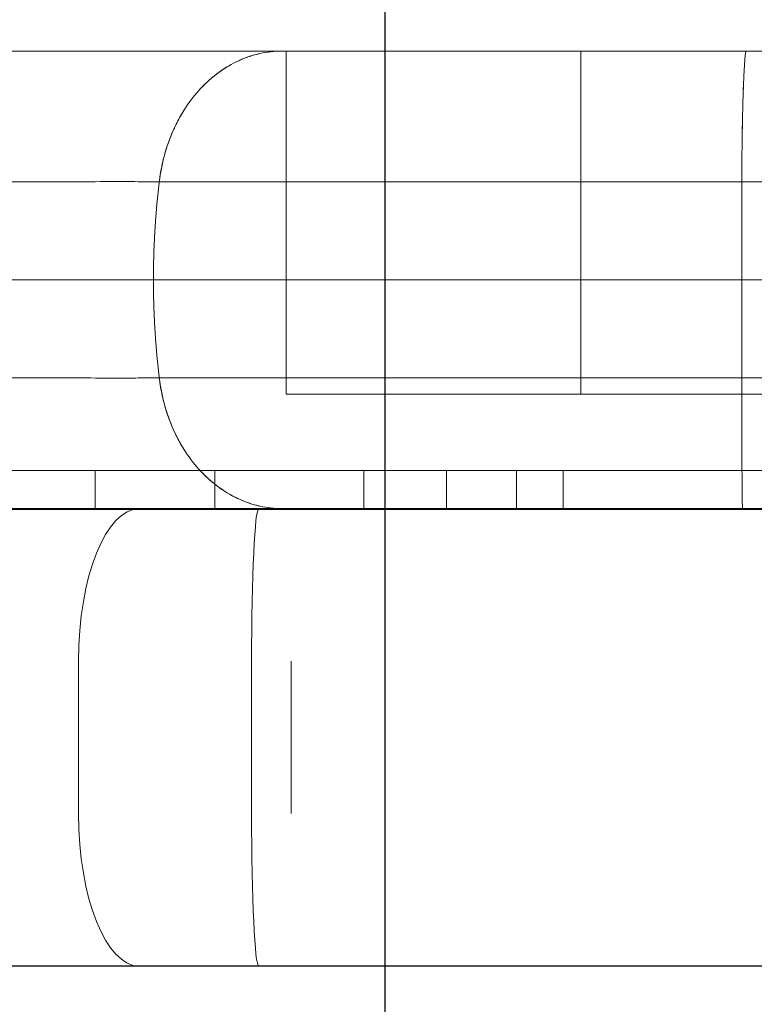
# Model space of a CAD drawing. Units: millimetres. Extents: x -3453 to 1366, y -2006 to 1358.
# Drawn here: x -128 to -109, y -375 to -349 of the extents above; entities that cross this region are included whole.
import ezdxf

# ---------------------------------------------------------------- set-up
doc = ezdxf.new("R2010")
doc.units = ezdxf.units.MM
doc.header["$LTSCALE"] = 700
doc.styles.add('HAGS-DIM', font='txt.shx', dxfattribs={"height": 200})
doc.dimstyles.new('HAGS-DIM2', dxfattribs={"dimtxt": 200, "dimasz": 250, "dimexe": 200, "dimexo": 500, "dimgap": 50, "dimtad": 0, "dimlfac": 0.001, "dimzin": 0, "dimdsep": 46, "dimtxsty": 'HAGS-DIM', "dimblk1": 'CLOSED', "dimblk2": 'CLOSED', "dimsah": 1, "dimcen": 2.5, "dimse1": 1, "dimse2": 1, "dimclrd": 2, "dimclre": 2, "dimclrt": 7, "dimadec": 0, "dimazin": 0, "dimtfac": 1, "dimtix": 1, "dimtmove": 0, "dimatfit": 3, "dimldrblk": 'CLOSED', "dimfxl": 1, "dimtolj": 1, "dimtzin": 0, "dimarcsym": 0})

# ---------------------------------------------------------------- blocks, each defined once
blk = doc.blocks.new('_CLOSED')
at = {"color": 0, "linetype": 'ByBlock'}
for p, q in [((-1, 0.16667), (0, 0)), ((-1, 0.16667), (-1, -0.16667)), ((0, 0), (-1, -0.16667)), ((0, 0), (-1, 0))]:
    blk.add_line(p, q, dxfattribs=at)
blk = doc.blocks.new('*D14')
at = {"color": 2, "lineweight": -2, "transparency": 16777216}
for p, q in [((-1102.083, -1874.513), (-316.953, -1874.513)), ((1116.017, -1874.513), (383.047, -1874.513))]:
    blk.add_line(p, q, dxfattribs=at)
at = {"layer": 'Defpoints', "color": 0, "transparency": 16777216}
for p in [(-1352.083, -67.159), (1366.017, -67.159), (1366.017, -1874.513)]:
    blk.add_point(p, dxfattribs=at)
at = {"color": 2, "lineweight": -2, "transparency": 16777216, "xscale": 250, "yscale": 250, "zscale": 250, "rotation": 180}
blk.add_blockref('_CLOSED', (-1352.083, -1874.513), dxfattribs=at)
at = {"color": 2, "lineweight": -2, "transparency": 16777216, "xscale": 250, "yscale": 250, "zscale": 250}
blk.add_blockref('_CLOSED', (1366.017, -1874.513), dxfattribs=at)
at = {"color": 7, "transparency": 16777216, "insert": (33.047, -1874.513), "char_height": 200, "attachment_point": 5, "style": 'HAGS-DIM'}
blk.add_mtext('\\A1;2.72', dxfattribs=at)
blk = doc.blocks.new('A$C02755FBC')
at = {"color": 0, "linetype": 'Continuous', "lineweight": 0}
for p, q in [((-120.222, -350), (-120.222, -353.428)), ((-112.495, -350), (-112.495, -353.428)), ((-112.495, -350), (-112.495, -353.428)), ((-123.547, -353.429), (-95.05, -353.429)), ((-123.547, -353.429), (-95.05, -353.429)), ((-120.222, -353.428), (-120.222, -359)), ((-112.495, -353.428), (-112.495, -358.572)), ((-112.495, -353.428), (-112.495, -358.572)), ((-112.495, -358.572), (-112.495, -359)), ((-112.495, -358.572), (-112.495, -359)), ((-112.495, -359), (-120.222, -359)), ((-112.495, -359), (-120.222, -359)), ((-108.272, -359), (-112.495, -359)), ((-108.272, -359), (-112.495, -359)), ((-95.222, -359), (-108.272, -359)), ((-95.222, -359), (-108.272, -359)), ((-125.231, -361), (-131.808, -361)), ((-125.231, -361), (-131.808, -361)), ((-125.231, -361), (-125.231, -362)), ((-125.231, -361), (-125.231, -362)), ((-118.181, -361), (-125.231, -361)), ((-118.181, -361), (-125.231, -361)), ((-122.092, -361), (-122.092, -362)), ((-122.092, -361), (-122.092, -362)), ((-108.266, -361), (-118.181, -361)), ((-118.181, -361), (-118.181, -362)), ((-108.266, -361), (-118.181, -361)), ((-118.181, -361), (-118.181, -362)), ((-118.181, -361), (-118.181, -362)), ((-116.018, -361), (-116.018, -362)), ((-116.018, -361), (-116.018, -362)), ((-114.181, -361), (-114.181, -362)), ((-114.181, -361), (-114.181, -362)), ((-114.181, -361), (-114.181, -362)), ((-112.954, -362), (-112.954, -361)), ((-112.954, -362), (-112.954, -361)), ((-98.181, -361), (-108.266, -361)), ((-98.181, -361), (-108.266, -361)), ((-125.663, -366), (-125.663, -370)), ((-125.663, -366), (-125.663, -370)), ((-121.126, -366), (-121.126, -370)), ((-121.126, -366), (-121.126, -370)), ((-120.084, -366), (-120.084, -370)), ((-120.084, -366), (-120.084, -370))]:
    blk.add_line(p, q, dxfattribs=at)
for centre, major_axis, start_param, end_param in [((-124.064, -366), (0, 4), 0, 1.570796), ((-124.064, -366), (0, 4), 0, 1.570796), ((-124.064, -370), (0, -4), -1.570796, 0), ((-124.064, -370), (0, -4), -1.570796, 0)]:
    blk.add_ellipse(centre, major_axis=major_axis, ratio=0.399924, start_param=start_param, end_param=end_param, dxfattribs=at)
at = {"color": 0, "linetype": 'Continuous', "lineweight": 0, "extrusion": (0, 0, -1)}
for centre, major_axis, start_param, end_param in [((-120.937, -366), (0, 4), -1.570796, 0), ((-120.937, -366), (0, 4), -1.570796, 0), ((-120.937, -370), (0, -4), 0, 1.570796), ((-120.937, -370), (0, -4), 0, 1.570796)]:
    blk.add_ellipse(centre, major_axis=major_axis, ratio=0.047364, start_param=start_param, end_param=end_param, dxfattribs=at)
at = {"color": 0, "linetype": 'Continuous', "lineweight": 0}
for points, knots in [([(-147.76, -350), (-147.48, -350), (-147.198, -350), (-146.627, -350), (-146.339, -350), (-145.466, -350), (-144.873, -350), (-143.663, -350), (-143.047, -350), (-141.793, -350), (-141.151, -350), (-139.229, -350), (-137.943, -350), (-136.007, -350), (-135.36, -350), (-134.065, -350), (-133.425, -350), (-131.535, -350), (-130.311, -350), (-128.532, -350), (-127.945, -350), (-126.809, -350), (-126.261, -350), (-124.672, -350), (-123.686, -350), (-122.319, -350), (-121.883, -350), (-121.067, -350), (-120.685, -350), (-120.327, -350)], [0, 0, 0, 0, 0.00098024, 0.00098024, 0.00196048, 0.00196048, 0.00392095, 0.00392095, 0.00588143, 0.00588143, 0.00784191, 0.00784191, 0.01176286, 0.01176286, 0.01372334, 0.01372334, 0.01568381, 0.01568381, 0.01960477, 0.01960477, 0.02156524, 0.02156524, 0.02352572, 0.02352572, 0.02744667, 0.02744667, 0.02940715, 0.02940715, 0.03136763, 0.03136763, 0.03136763, 0.03136763]), ([(-147.76, -350), (-147.48, -350), (-147.198, -350), (-146.627, -350), (-146.339, -350), (-145.466, -350), (-144.873, -350), (-143.663, -350), (-143.047, -350), (-141.793, -350), (-141.151, -350), (-139.229, -350), (-137.943, -350), (-136.007, -350), (-135.36, -350), (-134.065, -350), (-133.425, -350), (-131.535, -350), (-130.311, -350), (-128.532, -350), (-127.945, -350), (-126.809, -350), (-126.261, -350), (-124.672, -350), (-123.686, -350), (-122.319, -350), (-121.883, -350), (-121.067, -350), (-120.685, -350), (-120.327, -350)], [0, 0, 0, 0, 0.00098024, 0.00098024, 0.00196048, 0.00196048, 0.00392095, 0.00392095, 0.00588143, 0.00588143, 0.00784191, 0.00784191, 0.01176286, 0.01176286, 0.01372334, 0.01372334, 0.01568381, 0.01568381, 0.01960477, 0.01960477, 0.02156524, 0.02156524, 0.02352572, 0.02352572, 0.02744667, 0.02744667, 0.02940715, 0.02940715, 0.03136763, 0.03136763, 0.03136763, 0.03136763]), ([(-120.327, -350), (-120.522, -350), (-120.717, -350.022), (-121.096, -350.106), (-121.281, -350.169), (-121.462, -350.252)], [-0.000042124, -0.000042124, -0.000042124, -0.000042124, 0.000678091, 0.000678091, 0.001398306, 0.001398306, 0.001398306, 0.001398306]), ([(-120.327, -350), (-120.522, -350), (-120.717, -350.022), (-120.936, -350.071), (-120.966, -350.078), (-120.995, -350.086)], [-0.0000421241, -0.0000421241, -0.0000421241, -0.0000421241, 0.0006780908, 0.0006780908, 0.000791384, 0.000791384, 0.000791384, 0.000791384]), ([(-120.327, -350), (-119.958, -350), (-119.588, -350), (-118.818, -350), (-118.418, -350), (-117.547, -350), (-117.08, -350), (-116.094, -350), (-115.575, -350), (-114.511, -350), (-113.96, -350), (-112.845, -350), (-112.28, -350), (-111.417, -350), (-111.127, -350), (-110.541, -350), (-110.245, -350), (-109.353, -350), (-108.753, -350), (-108.153, -350)], [0, 0, 0, 0, 0.00176837, 0.00176837, 0.00353673, 0.00353673, 0.0053051, 0.0053051, 0.00707347, 0.00707347, 0.00884183, 0.00884183, 0.0106102, 0.0106102, 0.01149438, 0.01149438, 0.01237856, 0.01237856, 0.01414693, 0.01414693, 0.01414693, 0.01414693]), ([(-120.327, -350), (-119.958, -350), (-119.588, -350), (-118.818, -350), (-118.418, -350), (-117.547, -350), (-117.08, -350), (-116.094, -350), (-115.575, -350), (-114.511, -350), (-113.96, -350), (-112.845, -350), (-112.28, -350), (-111.417, -350), (-111.127, -350), (-110.541, -350), (-110.245, -350), (-109.353, -350), (-108.753, -350), (-108.153, -350)], [0, 0, 0, 0, 0.00176837, 0.00176837, 0.00353673, 0.00353673, 0.0053051, 0.0053051, 0.00707347, 0.00707347, 0.00884183, 0.00884183, 0.0106102, 0.0106102, 0.01149438, 0.01149438, 0.01237856, 0.01237856, 0.01414693, 0.01414693, 0.01414693, 0.01414693]), ([(-108.175, -350.072), (-108.181, -350.114), (-108.188, -350.174), (-108.2, -350.335), (-108.207, -350.44), (-108.219, -350.682), (-108.225, -350.82), (-108.236, -351.133), (-108.241, -351.306), (-108.251, -351.674), (-108.255, -351.871), (-108.262, -352.291), (-108.265, -352.511), (-108.27, -352.96), (-108.271, -353.191), (-108.273, -353.429)], [0.000712128, 0.000712128, 0.000712128, 0.000712128, 0.001388867, 0.001388867, 0.002108849, 0.002108849, 0.002828832, 0.002828832, 0.003548815, 0.003548815, 0.004268798, 0.004268798, 0.004988781, 0.004988781, 0.005708764, 0.005708764, 0.005708764, 0.005708764]), ([(-108.153, -350), (-108.16, -350), (-108.167, -350.022), (-108.174, -350.067), (-108.175, -350.069), (-108.175, -350.072)], [-0.0000510991, -0.0000510991, -0.0000510991, -0.0000510991, 0.0006688837, 0.0006688837, 0.0007121276, 0.0007121276, 0.0007121276, 0.0007121276]), ([(-108.153, -350), (-107.567, -350), (-106.981, -350), (-105.825, -350), (-105.255, -350), (-104.131, -350), (-103.577, -350), (-102.486, -350), (-101.947, -350), (-100.912, -350), (-100.413, -350), (-99.45, -350), (-98.985, -350), (-98.099, -350), (-97.682, -350), (-96.895, -350), (-96.524, -350), (-96.182, -350)], [0, 0, 0, 0, 0.00175626, 0.00175626, 0.00351251, 0.00351251, 0.00526877, 0.00526877, 0.00702502, 0.00702502, 0.00878128, 0.00878128, 0.01053753, 0.01053753, 0.01229379, 0.01229379, 0.01405004, 0.01405004, 0.01405004, 0.01405004]), ([(-108.153, -350), (-107.567, -350), (-106.981, -350), (-105.825, -350), (-105.255, -350), (-104.131, -350), (-103.577, -350), (-102.486, -350), (-101.947, -350), (-100.912, -350), (-100.413, -350), (-99.45, -350), (-98.985, -350), (-98.099, -350), (-97.682, -350), (-96.895, -350), (-96.524, -350), (-96.182, -350)], [0, 0, 0, 0, 0.00175626, 0.00175626, 0.00351251, 0.00351251, 0.00526877, 0.00526877, 0.00702502, 0.00702502, 0.00878128, 0.00878128, 0.01053753, 0.01053753, 0.01229379, 0.01229379, 0.01405004, 0.01405004, 0.01405004, 0.01405004]), ([(-121.547, -350.293), (-121.699, -350.368), (-121.847, -350.459), (-122.152, -350.681), (-122.308, -350.82), (-122.602, -351.132), (-122.738, -351.305), (-122.98, -351.674), (-123.087, -351.871), (-123.181, -352.081)], [0.001511427, 0.001511427, 0.001511427, 0.001511427, 0.002118521, 0.002118521, 0.002838735, 0.002838735, 0.00355895, 0.00355895, 0.004279065, 0.004279065, 0.004279065, 0.004279065]), ([(-121.353, -350.205), (-121.39, -350.22), (-121.426, -350.236), (-121.644, -350.335), (-121.821, -350.44), (-122.028, -350.591), (-122.07, -350.623), (-122.111, -350.656)], [0.001254442, 0.001254442, 0.001254442, 0.001254442, 0.001398306, 0.001398306, 0.002118521, 0.002118521, 0.002302356, 0.002302356, 0.002302356, 0.002302356]), ([(-108.194, -350.252), (-108.2, -350.335), (-108.207, -350.44), (-108.213, -350.561), (-108.213, -350.561), (-108.213, -350.561)], [0.0013888666, 0.0013888666, 0.0013888666, 0.0013888666, 0.0021088494, 0.0021088494, 0.0021100435, 0.0021100435, 0.0021100435, 0.0021100435]), ([(-122.339, -350.858), (-122.378, -350.896), (-122.417, -350.935), (-122.602, -351.132), (-122.738, -351.305), (-122.888, -351.534), (-122.916, -351.58), (-122.944, -351.626)], [0.002651771, 0.002651771, 0.002651771, 0.002651771, 0.002838735, 0.002838735, 0.00355895, 0.00355895, 0.003733126, 0.003733126, 0.003733126, 0.003733126]), ([(-123.122, -351.956), (-123.142, -351.997), (-123.162, -352.039), (-123.274, -352.291), (-123.352, -352.51), (-123.423, -352.772), (-123.432, -352.808), (-123.441, -352.845)], [0.0041339611, 0.0041339611, 0.0041339611, 0.0041339611, 0.0042791651, 0.0042791651, 0.00499938, 0.00499938, 0.0051162503, 0.0051162503, 0.0051162503, 0.0051162503]), ([(-123.181, -352.081), (-123.181, -352.081), (-123.181, -352.081), (-123.224, -352.178), (-123.264, -352.277), (-123.3, -352.377)], [0.0042790655, 0.0042790655, 0.0042790655, 0.0042790655, 0.0042791651, 0.0042791651, 0.0046113322, 0.0046113322, 0.0046113322, 0.0046113322]), ([(-108.258, -352.081), (-108.258, -352.081), (-108.258, -352.081), (-108.262, -352.291), (-108.265, -352.511), (-108.267, -352.735)], [0.0042685072, 0.0042685072, 0.0042685072, 0.0042685072, 0.0042687979, 0.0042687979, 0.0049885139, 0.0049885139, 0.0049885139, 0.0049885139]), ([(-123.3, -352.377), (-123.342, -352.495), (-123.38, -352.614), (-123.474, -352.96), (-123.519, -353.191), (-123.547, -353.429)], [0.004611332, 0.004611332, 0.004611332, 0.004611332, 0.00499938, 0.00499938, 0.005719595, 0.005719595, 0.005719595, 0.005719595]), ([(-108.267, -352.735), (-108.267, -352.735), (-108.267, -352.735), (-108.27, -352.96), (-108.271, -353.191), (-108.273, -353.429)], [0.0049885139, 0.0049885139, 0.0049885139, 0.0049885139, 0.0049887808, 0.0049887808, 0.0057087636, 0.0057087636, 0.0057087636, 0.0057087636]), ([(-124.433, -353.424), (-124.441, -353.424), (-124.45, -353.424), (-124.783, -353.423), (-125.13, -353.425), (-126.224, -353.433), (-127.012, -353.433), (-127.859, -353.43)], [0.001531647, 0.001531647, 0.001531647, 0.001531647, 0.001573246, 0.001573246, 0.003146552, 0.003146552, 0.006290029, 0.006290029, 0.006290029, 0.006290029]), ([(-123.547, -353.429), (-123.83, -353.428), (-124.134, -353.425), (-124.783, -353.423), (-125.13, -353.425), (-125.494, -353.428)], [-0.00000006, -0.00000006, -0.00000006, -0.00000006, 0.001573246, 0.001573246, 0.003146552, 0.003146552, 0.003146552, 0.003146552]), ([(-120.594, -353.428), (-121.141, -353.428), (-121.649, -353.429), (-122.62, -353.43), (-123.083, -353.43), (-123.547, -353.431)], [0.01357373, 0.01357373, 0.01357373, 0.01357373, 0.015836018, 0.015836018, 0.018098306, 0.018098306, 0.018098306, 0.018098306]), ([(-121.527, -353.429), (-121.734, -353.429), (-121.936, -353.43), (-122.614, -353.43), (-123.072, -353.43), (-123.531, -353.431)], [0.014910734, 0.014910734, 0.014910734, 0.014910734, 0.015836018, 0.015836018, 0.018071626, 0.018071626, 0.018071626, 0.018071626]), ([(-108.273, -353.43), (-109.025, -353.43), (-109.78, -353.43), (-110.899, -353.429), (-111.269, -353.429), (-112.003, -353.428), (-112.367, -353.428), (-113.45, -353.428), (-114.159, -353.428), (-115.559, -353.429), (-116.249, -353.429), (-117.584, -353.429), (-118.234, -353.428), (-119.463, -353.428), (-120.046, -353.428), (-120.917, -353.428), (-121.227, -353.429), (-121.527, -353.429)], [0, 0, 0, 0, 0.00226229, 0.00226229, 0.00339343, 0.00339343, 0.00452458, 0.00452458, 0.00678686, 0.00678686, 0.00904915, 0.00904915, 0.01131144, 0.01131144, 0.01357373, 0.01357373, 0.01491073, 0.01491073, 0.01491073, 0.01491073]), ([(-116.917, -353.429), (-117.584, -353.429), (-118.234, -353.428), (-119.463, -353.428), (-120.046, -353.428), (-120.594, -353.428)], [0.009049153, 0.009049153, 0.009049153, 0.009049153, 0.011311441, 0.011311441, 0.01357373, 0.01357373, 0.01357373, 0.01357373]), ([(-111.636, -353.429), (-112.003, -353.428), (-112.367, -353.428), (-113.45, -353.428), (-114.159, -353.428), (-114.859, -353.429)], [0.003393432, 0.003393432, 0.003393432, 0.003393432, 0.004524577, 0.004524577, 0.006786865, 0.006786865, 0.006786865, 0.006786865]), ([(-108.273, -353.43), (-109.025, -353.43), (-109.78, -353.43), (-110.899, -353.429), (-111.269, -353.429), (-111.636, -353.429)], [0, 0, 0, 0, 0.002262288, 0.002262288, 0.003393432, 0.003393432, 0.003393432, 0.003393432]), ([(-101.695, -353.432), (-102.395, -353.433), (-103.106, -353.433), (-104.55, -353.428), (-105.282, -353.424), (-106.768, -353.423), (-107.521, -353.429), (-108.273, -353.429)], [0.01119869, 0.01119869, 0.01119869, 0.01119869, 0.01343844, 0.01343844, 0.01567819, 0.01567819, 0.01791794, 0.01791794, 0.01791794, 0.01791794]), ([(-123.7, -356), (-124.323, -356), (-125.787, -356), (-128.504, -356), (-131.631, -356), (-135.068, -356), (-138.671, -356), (-142.254, -356), (-144.479, -356), (-145.516, -356)], [0, 0, 0, 0, 0.139979, 0.280054, 0.420022, 0.560112, 0.706729, 0.853383, 1, 1, 1, 1]), ([(-108.274, -356), (-109.4, -356), (-111.653, -356), (-114.928, -356), (-118.153, -356), (-121.221, -356), (-122.874, -356), (-123.7, -356)], [0, 0, 0, 0, 0.186729, 0.373612, 0.560241, 0.780146, 1, 1, 1, 1]), ([(-108.274, -356), (-109.4, -356), (-111.653, -356), (-114.928, -356), (-118.153, -356), (-121.221, -356), (-122.874, -356), (-123.7, -356)], [0, 0, 0, 0, 0.186729, 0.373612, 0.560241, 0.780146, 1, 1, 1, 1]), ([(-145.616, -358.571), (-145.166, -358.571), (-144.703, -358.574), (-143.756, -358.576), (-143.269, -358.576), (-142.278, -358.571), (-141.778, -358.569), (-140.768, -358.567), (-140.259, -358.568), (-139.232, -358.57), (-138.714, -358.572), (-137.668, -358.573), (-137.139, -358.573), (-135.572, -358.573), (-134.544, -358.571), (-133.023, -358.57), (-132.52, -358.57), (-131.522, -358.571), (-131.035, -358.572), (-129.609, -358.574), (-128.708, -358.572), (-127.429, -358.568), (-127.013, -358.567), (-126.616, -358.568)], [-0.00000006, -0.00000006, -0.00000006, -0.00000006, 0.00157349, 0.00157349, 0.00314703, 0.00314703, 0.00472058, 0.00472058, 0.00629412, 0.00629412, 0.00786767, 0.00786767, 0.00944121, 0.00944121, 0.0125883, 0.0125883, 0.01416185, 0.01416185, 0.01573539, 0.01573539, 0.01888249, 0.01888249, 0.02045603, 0.02045603, 0.02045603, 0.02045603]), ([(-133.623, -358.57), (-133.592, -358.57), (-133.561, -358.57), (-133.023, -358.57), (-132.52, -358.57), (-131.522, -358.571), (-131.035, -358.572), (-129.609, -358.574), (-128.708, -358.572), (-127.429, -358.568), (-127.013, -358.567), (-126.606, -358.568), (-126.596, -358.568), (-126.586, -358.568)], [0.012492749, 0.012492749, 0.012492749, 0.012492749, 0.012588303, 0.012588303, 0.014161849, 0.014161849, 0.015735394, 0.015735394, 0.018882485, 0.018882485, 0.020456031, 0.020456031, 0.020496428, 0.020496428, 0.020496428, 0.020496428]), ([(-126.586, -358.568), (-126.2, -358.569), (-125.831, -358.571), (-125.119, -358.576), (-124.778, -358.577), (-124.458, -358.576)], [0.020496428, 0.020496428, 0.020496428, 0.020496428, 0.022029576, 0.022029576, 0.023596828, 0.023596828, 0.023596828, 0.023596828]), ([(-125.479, -358.573), (-125.118, -358.576), (-124.776, -358.577), (-124.293, -358.576), (-124.137, -358.575), (-123.835, -358.573), (-123.688, -358.572), (-123.547, -358.571)], [0.022029576, 0.022029576, 0.022029576, 0.022029576, 0.023603122, 0.023603122, 0.024389894, 0.024389894, 0.025176667, 0.025176667, 0.025176667, 0.025176667]), ([(-124.458, -358.576), (-124.457, -358.576), (-124.455, -358.576), (-124.293, -358.576), (-124.137, -358.575), (-123.835, -358.573), (-123.688, -358.572), (-123.547, -358.571)], [0.023596828, 0.023596828, 0.023596828, 0.023596828, 0.023603122, 0.023603122, 0.024389894, 0.024389894, 0.025176667, 0.025176667, 0.025176667, 0.025176667]), ([(-123.547, -358.569), (-123.081, -358.57), (-122.614, -358.57), (-121.636, -358.571), (-121.123, -358.572), (-120.012, -358.572), (-119.414, -358.572), (-118.178, -358.572), (-117.537, -358.571), (-116.216, -358.571), (-115.535, -358.571), (-114.13, -358.572), (-113.416, -358.572), (-112.334, -358.572), (-111.971, -358.572), (-111.24, -358.571), (-110.872, -358.571), (-109.764, -358.57), (-109.018, -358.57), (-108.273, -358.57)], [0, 0, 0, 0, 0.00224945, 0.00224945, 0.0044989, 0.0044989, 0.00674836, 0.00674836, 0.00899781, 0.00899781, 0.01124726, 0.01124726, 0.01349671, 0.01349671, 0.01462144, 0.01462144, 0.01574616, 0.01574616, 0.01799561, 0.01799561, 0.01799561, 0.01799561]), ([(-123.547, -358.571), (-123.519, -358.809), (-123.474, -359.04), (-123.379, -359.389), (-123.34, -359.512), (-123.297, -359.632)], [0, 0, 0, 0, 0.000710499, 0.000710499, 0.001102908, 0.001102908, 0.001102908, 0.001102908]), ([(-122.362, -358.57), (-122.284, -358.57), (-122.205, -358.57), (-121.636, -358.571), (-121.123, -358.572), (-120.012, -358.572), (-119.414, -358.572), (-118.178, -358.572), (-117.537, -358.571), (-116.216, -358.571), (-115.535, -358.571), (-114.13, -358.572), (-113.416, -358.572), (-112.334, -358.572), (-111.971, -358.572), (-111.512, -358.571), (-111.419, -358.571), (-111.326, -358.571)], [0.00188337, 0.00188337, 0.00188337, 0.00188337, 0.00224945, 0.00224945, 0.0044989, 0.0044989, 0.00674836, 0.00674836, 0.00899781, 0.00899781, 0.01124726, 0.01124726, 0.01349671, 0.01349671, 0.01462144, 0.01462144, 0.01490805, 0.01490805, 0.01490805, 0.01490805]), ([(-111.326, -358.571), (-111.053, -358.571), (-110.778, -358.571), (-109.78, -358.57), (-109.051, -358.57), (-108.321, -358.57)], [0.014908049, 0.014908049, 0.014908049, 0.014908049, 0.015746162, 0.015746162, 0.017946775, 0.017946775, 0.017946775, 0.017946775]), ([(-108.273, -358.57), (-107.525, -358.57), (-106.777, -358.57), (-105.665, -358.571), (-105.296, -358.571), (-104.563, -358.572), (-104.199, -358.572), (-103.113, -358.572), (-102.397, -358.572), (-100.988, -358.571), (-100.304, -358.571), (-98.977, -358.571), (-98.334, -358.572), (-97.09, -358.572), (-96.488, -358.572), (-95.367, -358.571), (-94.849, -358.57), (-93.86, -358.569), (-93.388, -358.569), (-92.916, -358.569)], [0, 0, 0, 0, 0.00224597, 0.00224597, 0.00336896, 0.00336896, 0.00449195, 0.00449195, 0.00673792, 0.00673792, 0.00898389, 0.00898389, 0.01122986, 0.01122986, 0.01347584, 0.01347584, 0.01572181, 0.01572181, 0.01796778, 0.01796778, 0.01796778, 0.01796778]), ([(-108.273, -358.57), (-108.272, -358.808), (-108.272, -359.039), (-108.271, -359.489), (-108.271, -359.708), (-108.27, -360.129), (-108.269, -360.326), (-108.267, -360.695), (-108.267, -360.868), (-108.265, -361.18), (-108.264, -361.319), (-108.262, -361.561), (-108.26, -361.665), (-108.258, -361.831), (-108.257, -361.894), (-108.255, -361.957), (-108.255, -361.973), (-108.253, -361.995), (-108.253, -362), (-108.252, -362)], [0, 0, 0, 0, 0.000710767, 0.000710767, 0.001421533, 0.001421533, 0.0021323, 0.0021323, 0.002843066, 0.002843066, 0.003553833, 0.003553833, 0.0042646, 0.0042646, 0.004975366, 0.004975366, 0.005330749, 0.005330749, 0.005686133, 0.005686133, 0.005686133, 0.005686133]), ([(-108.273, -358.57), (-108.272, -358.808), (-108.272, -359.039), (-108.271, -359.489), (-108.271, -359.708), (-108.27, -360.129), (-108.269, -360.326), (-108.267, -360.695), (-108.267, -360.868), (-108.265, -361.18), (-108.264, -361.319), (-108.262, -361.561), (-108.26, -361.665), (-108.258, -361.813), (-108.257, -361.865), (-108.257, -361.905)], [0, 0, 0, 0, 0.000710767, 0.000710767, 0.001421533, 0.001421533, 0.0021323, 0.0021323, 0.002843066, 0.002843066, 0.003553833, 0.003553833, 0.0042646, 0.0042646, 0.004819496, 0.004819496, 0.004819496, 0.004819496]), ([(-108.223, -358.57), (-107.492, -358.57), (-106.76, -358.57), (-105.76, -358.571), (-105.485, -358.571), (-105.212, -358.571)], [0.00004964, 0.00004964, 0.00004964, 0.00004964, 0.002245973, 0.002245973, 0.003080427, 0.003080427, 0.003080427, 0.003080427]), ([(-123.442, -359.153), (-123.433, -359.191), (-123.423, -359.228), (-123.352, -359.49), (-123.274, -359.709), (-123.161, -359.962), (-123.142, -360.005), (-123.121, -360.047)], [0.0005934606, 0.0005934606, 0.0005934606, 0.0005934606, 0.000710499, 0.000710499, 0.001420998, 0.001420998, 0.0015670618, 0.0015670618, 0.0015670618, 0.0015670618]), ([(-123.181, -359.919), (-123.181, -359.919), (-123.181, -359.919), (-123.087, -360.129), (-122.98, -360.326), (-122.738, -360.695), (-122.602, -360.868), (-122.308, -361.18), (-122.152, -361.319), (-121.843, -361.544), (-121.692, -361.636), (-121.537, -361.713)], [0.001420785, 0.001420785, 0.001420785, 0.001420785, 0.001420998, 0.001420998, 0.002131497, 0.002131497, 0.002841996, 0.002841996, 0.003552495, 0.003552495, 0.004165287, 0.004165287, 0.004165287, 0.004165287]), ([(-122.946, -360.372), (-122.917, -360.419), (-122.888, -360.465), (-122.738, -360.695), (-122.602, -360.868), (-122.416, -361.066), (-122.377, -361.106), (-122.336, -361.145)], [0.001956504, 0.001956504, 0.001956504, 0.001956504, 0.002131497, 0.002131497, 0.002841996, 0.002841996, 0.00303034, 0.00303034, 0.00303034, 0.00303034]), ([(-122.088, -361.363), (-122.054, -361.389), (-122.02, -361.415), (-121.852, -361.538), (-121.711, -361.625), (-121.565, -361.698)], [0.0034058749, 0.0034058749, 0.0034058749, 0.0034058749, 0.003552495, 0.003552495, 0.0041279337, 0.0041279337, 0.0041279337, 0.0041279337]), ([(-121.565, -361.698), (-121.531, -361.716), (-121.497, -361.732), (-121.31, -361.818), (-121.155, -361.873), (-120.998, -361.914)], [0.0041279337, 0.0041279337, 0.0041279337, 0.0041279337, 0.004262994, 0.004262994, 0.0048590669, 0.0048590669, 0.0048590669, 0.0048590669]), ([(-121.462, -361.748), (-121.281, -361.831), (-121.096, -361.894), (-120.812, -361.957), (-120.716, -361.973), (-120.522, -361.995), (-120.424, -362), (-120.328, -362)], [0.004262994, 0.004262994, 0.004262994, 0.004262994, 0.004973493, 0.004973493, 0.005328743, 0.005328743, 0.005683992, 0.005683992, 0.005683992, 0.005683992]), ([(-120.328, -362), (-120.686, -362), (-121.066, -362), (-121.875, -362), (-122.304, -362), (-123.208, -362), (-123.683, -362), (-124.675, -362), (-125.194, -362), (-126.79, -362), (-127.914, -362), (-129.689, -362), (-130.298, -362), (-131.537, -362), (-132.161, -362), (-134.049, -362), (-135.326, -362), (-137.27, -362), (-137.926, -362), (-139.222, -362), (-139.863, -362), (-141.771, -362), (-143.021, -362), (-144.86, -362), (-145.46, -362), (-146.338, -362), (-146.627, -362), (-147.199, -362), (-147.48, -362), (-147.76, -362)], [0, 0, 0, 0, 0.00193418, 0.00193418, 0.00386835, 0.00386835, 0.00580253, 0.00580253, 0.00773671, 0.00773671, 0.01160506, 0.01160506, 0.01353924, 0.01353924, 0.01547341, 0.01547341, 0.01934176, 0.01934176, 0.02127594, 0.02127594, 0.02321012, 0.02321012, 0.02707847, 0.02707847, 0.02901265, 0.02901265, 0.02997974, 0.02997974, 0.03094682, 0.03094682, 0.03094682, 0.03094682]), ([(-120.328, -362), (-120.686, -362), (-121.066, -362), (-121.875, -362), (-122.304, -362), (-123.208, -362), (-123.683, -362), (-124.675, -362), (-125.194, -362), (-126.79, -362), (-127.914, -362), (-129.689, -362), (-130.298, -362), (-131.537, -362), (-132.161, -362), (-134.049, -362), (-135.326, -362), (-137.27, -362), (-137.926, -362), (-139.222, -362), (-139.863, -362), (-141.771, -362), (-143.021, -362), (-144.86, -362), (-145.46, -362), (-146.338, -362), (-146.627, -362), (-147.199, -362), (-147.48, -362), (-147.76, -362)], [0, 0, 0, 0, 0.00193418, 0.00193418, 0.00386835, 0.00386835, 0.00580253, 0.00580253, 0.00773671, 0.00773671, 0.01160506, 0.01160506, 0.01353924, 0.01353924, 0.01547341, 0.01547341, 0.01934176, 0.01934176, 0.02127594, 0.02127594, 0.02321012, 0.02321012, 0.02707847, 0.02707847, 0.02901265, 0.02901265, 0.02997974, 0.02997974, 0.03094682, 0.03094682, 0.03094682, 0.03094682]), ([(-120.998, -361.914), (-120.967, -361.922), (-120.937, -361.929), (-120.812, -361.957), (-120.716, -361.973), (-120.522, -361.995), (-120.424, -362), (-120.328, -362)], [0.0048590669, 0.0048590669, 0.0048590669, 0.0048590669, 0.004973493, 0.004973493, 0.0053287425, 0.0053287425, 0.0056839921, 0.0056839921, 0.0056839921, 0.0056839921]), ([(-108.252, -362), (-108.843, -362), (-109.435, -362), (-110.314, -362), (-110.606, -362), (-111.186, -362), (-111.473, -362), (-112.33, -362), (-112.896, -362), (-114.006, -362), (-114.545, -362), (-115.59, -362), (-116.096, -362), (-117.074, -362), (-117.547, -362), (-118.419, -362), (-118.82, -362), (-119.589, -362), (-119.959, -362), (-120.328, -362)], [0, 0, 0, 0, 0.00177685, 0.00177685, 0.00266528, 0.00266528, 0.00355371, 0.00355371, 0.00533056, 0.00533056, 0.00710741, 0.00710741, 0.00888427, 0.00888427, 0.01066112, 0.01066112, 0.01243797, 0.01243797, 0.01421483, 0.01421483, 0.01421483, 0.01421483]), ([(-108.257, -361.905), (-108.256, -361.916), (-108.256, -361.927), (-108.255, -361.957), (-108.255, -361.973), (-108.253, -361.994), (-108.253, -361.999), (-108.252, -362)], [0.0048194961, 0.0048194961, 0.0048194961, 0.0048194961, 0.0049753662, 0.0049753662, 0.0053307494, 0.0053307494, 0.0056516928, 0.0056516928, 0.0056516928, 0.0056516928]), ([(-96.111, -362), (-96.485, -362), (-96.859, -362), (-97.639, -362), (-98.044, -362), (-98.926, -362), (-99.402, -362), (-100.387, -362), (-100.897, -362), (-101.949, -362), (-102.49, -362), (-103.606, -362), (-104.173, -362), (-105.032, -362), (-105.32, -362), (-105.9, -362), (-106.192, -362), (-107.071, -362), (-107.662, -362), (-108.252, -362)], [0, 0, 0, 0, 0.00177981, 0.00177981, 0.00355962, 0.00355962, 0.00533943, 0.00533943, 0.00711925, 0.00711925, 0.00889906, 0.00889906, 0.01067887, 0.01067887, 0.01156877, 0.01156877, 0.01245868, 0.01245868, 0.01423849, 0.01423849, 0.01423849, 0.01423849])]:
    blk.add_open_spline(points, degree=3, knots=knots, dxfattribs=at)
for points in [[(-120.995, -350.086), (-121.116, -350.117), (-121.236, -350.157), (-121.353, -350.205)], [(-108.174, -350.064), (-108.18, -350.106), (-108.187, -350.169), (-108.194, -350.252)], [(-108.153, -350), (-108.16, -350), (-108.167, -350.022), (-108.174, -350.064)], [(-121.462, -350.252), (-121.491, -350.265), (-121.519, -350.279), (-121.547, -350.293)], [(-122.111, -350.656), (-122.189, -350.719), (-122.265, -350.787), (-122.339, -350.858)], [(-108.213, -350.561), (-108.219, -350.682), (-108.225, -350.82), (-108.231, -350.976)], [(-108.231, -350.976), (-108.236, -351.133), (-108.241, -351.306), (-108.246, -351.49)], [(-122.944, -351.626), (-123.008, -351.732), (-123.067, -351.842), (-123.122, -351.956)], [(-108.246, -351.49), (-108.251, -351.674), (-108.255, -351.871), (-108.258, -352.081)], [(-123.441, -352.845), (-123.478, -352.995), (-123.508, -353.148), (-123.53, -353.304)], [(-125.494, -353.428), (-126.224, -353.433), (-127.013, -353.433), (-127.861, -353.43)], [(-123.547, -353.429), (-123.822, -353.428), (-124.118, -353.425), (-124.433, -353.424)], [(-123.53, -353.304), (-123.536, -353.345), (-123.542, -353.387), (-123.547, -353.429)], [(-123.531, -353.431), (-123.536, -353.431), (-123.541, -353.431), (-123.547, -353.431)], [(-114.859, -353.429), (-115.559, -353.429), (-116.249, -353.429), (-116.917, -353.429)], [(-104.956, -356), (-106.052, -356), (-107.164, -356), (-108.274, -356)], [(-126.616, -358.568), (-126.22, -358.568), (-125.84, -358.571), (-125.479, -358.573)], [(-123.547, -358.569), (-123.541, -358.569), (-123.536, -358.569), (-123.53, -358.569)], [(-123.547, -358.571), (-123.542, -358.614), (-123.536, -358.656), (-123.53, -358.698)], [(-123.53, -358.569), (-123.145, -358.57), (-122.76, -358.57), (-122.362, -358.57)], [(-108.321, -358.57), (-108.305, -358.57), (-108.289, -358.57), (-108.273, -358.57)], [(-108.273, -358.57), (-108.256, -358.57), (-108.239, -358.57), (-108.223, -358.57)], [(-123.53, -358.698), (-123.508, -358.852), (-123.478, -359.004), (-123.442, -359.153)], [(-123.297, -359.632), (-123.261, -359.729), (-123.223, -359.825), (-123.181, -359.919)], [(-123.121, -360.047), (-123.067, -360.159), (-123.008, -360.268), (-122.946, -360.372)], [(-122.336, -361.145), (-122.256, -361.222), (-122.173, -361.295), (-122.088, -361.363)], [(-121.537, -361.713), (-121.512, -361.725), (-121.487, -361.737), (-121.462, -361.748)], [(-108.252, -362), (-108.252, -362), (-108.252, -362), (-108.252, -362)]]:
    blk.add_open_spline(points, degree=3, dxfattribs=at)
for points, weights in [([(-123.547, -353.431), (-123.649, -354.283), (-123.7, -355.141), (-123.7, -356)], [0.99297621718, 0.993610758886, 0.995952019827, 1]), ([(-123.547, -353.431), (-123.649, -354.283), (-123.7, -355.141), (-123.7, -356)], [0.99297621718, 0.993610758886, 0.995952019827, 1]), ([(-123.547, -353.429), (-123.547, -353.429), (-123.547, -353.43), (-123.547, -353.431)], [0.992974532493, 0.992975092712, 0.992975654274, 0.99297621718]), ([(-123.547, -353.429), (-123.547, -353.429), (-123.547, -353.43), (-123.547, -353.431)], [0.992974532493, 0.992975092712, 0.992975654274, 0.99297621718]), ([(-108.273, -353.43), (-108.273, -354.282), (-108.274, -355.141), (-108.274, -356)], [0.992975293525, 0.993608484319, 0.995950053144, 1]), ([(-108.273, -353.43), (-108.273, -354.282), (-108.274, -355.141), (-108.274, -356)], [0.992975293525, 0.993608484319, 0.995950053144, 1]), ([(-108.273, -353.429), (-108.273, -353.429), (-108.273, -353.429), (-108.273, -353.43)], [0.992974532493, 0.992974785895, 0.992975039573, 0.992975293525]), ([(-108.273, -353.429), (-108.273, -353.429), (-108.273, -353.429), (-108.273, -353.43)], [0.992974532493, 0.992974785895, 0.992975039573, 0.992975293525]), ([(-123.7, -356), (-123.7, -356.859), (-123.649, -357.717), (-123.547, -358.569)], [1, 0.995952091339, 0.993610841609, 0.992976250811]), ([(-123.7, -356), (-123.7, -356.859), (-123.649, -357.717), (-123.547, -358.569)], [1, 0.995952091339, 0.993610841609, 0.992976250811]), ([(-108.274, -356), (-108.274, -356.859), (-108.273, -357.718), (-108.273, -358.57)], [1, 0.995950120116, 0.993608561762, 0.992975324939]), ([(-108.274, -356), (-108.274, -356.859), (-108.273, -357.718), (-108.273, -358.57)], [1, 0.995950120116, 0.993608561762, 0.992975324939]), ([(-123.547, -358.569), (-123.547, -358.57), (-123.547, -358.571), (-123.547, -358.571)], [0.992976250811, 0.992975676641, 0.992975103868, 0.992974532493]), ([(-123.547, -358.569), (-123.547, -358.57), (-123.547, -358.571), (-123.547, -358.571)], [0.992976250811, 0.992975676641, 0.992975103868, 0.992974532493])]:
    blk.add_rational_spline(points, weights, degree=3, dxfattribs=at)

msp = doc.modelspace()

# ---------------------------------------------------------------- linework, layer by layer
for p, q in [((-118.451, -380.151), (-118.451, 350.522)), ((-350.041, -362.117), (337.993, -362.117)), ((337.813, -374.101), (-350.104, -374.101))]:
    msp.add_line(p, q)

# ---------------------------------------------------------------- block references
msp.add_blockref('A$C02755FBC', (-0.831, -0.099))

# ---------------------------------------------------------------- dimensions: what is measured, and where the dimension line sits
dim = msp.add_linear_dim(base=(1366.017, -1874.513, -300.416), p1=(-1352.083, -67.159, -300.416), p2=(1366.017, -67.159, -300.416), dimstyle='HAGS-DIM2')
dim.commit()
dim.dimension.update_dxf_attribs({"geometry": '*D14', "text_midpoint": (33.047, -1874.513, -300.416), "dimtype": 160})

doc.saveas('drawing.dxf')
